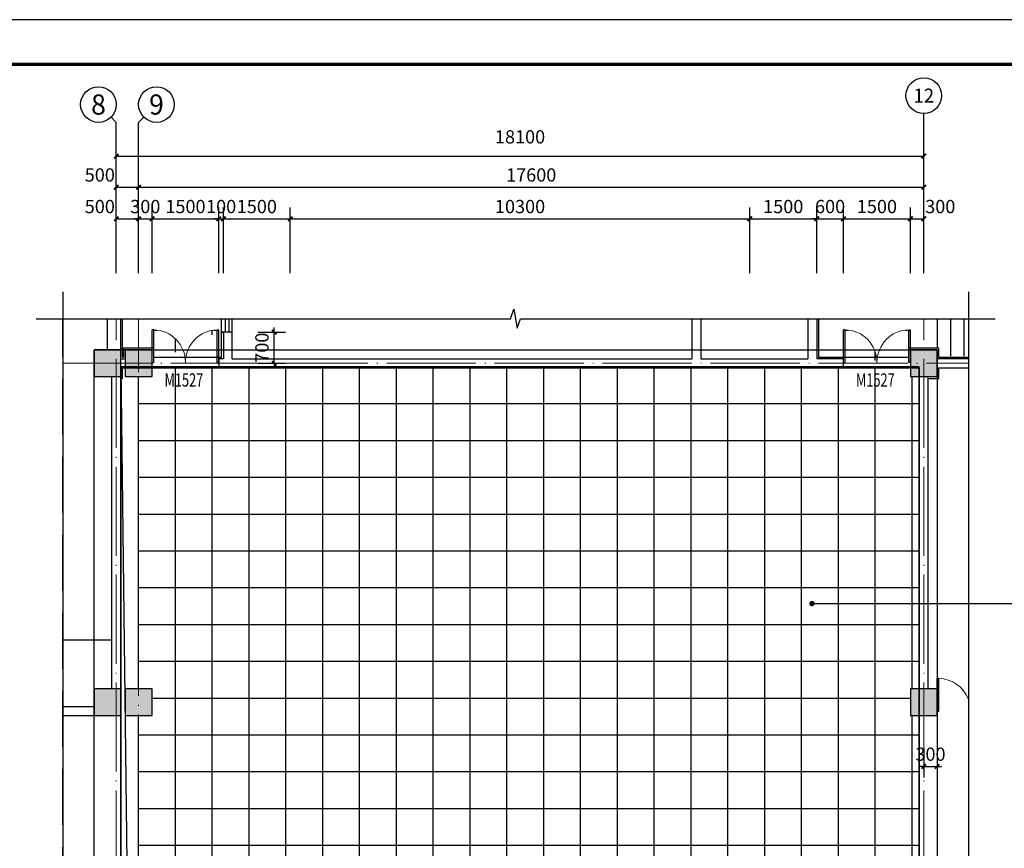
# Model space of a CAD drawing. Extents: x 212589 to 1237536, y 275567 to 575759.
# Drawn here: x 528035 to 550106, y 552870 to 571456 of the extents above; entities that cross this region are included whole.
import ezdxf
from ezdxf.enums import TextEntityAlignment as Align

# ---------------------------------------------------------------- set-up
doc = ezdxf.new("R2010")
doc.units = 0
doc.header["$LTSCALE"] = 1000
doc.header["$MEASUREMENT"] = 0
for name, pattern in [('$0$HIDDEN', [0.375, 0.25, -0.125]), ('DASH', [0.35, 0.25, -0.1]), ('DOTE', [2.42, 2, -0.2, 0.02, -0.2])]:
    doc.linetypes.add(name, pattern=pattern)
for name, color, linetype in [('AXIS', 3, 'Continuous'), ('AXIS_TEXT', 7, 'Continuous'), ('COLUMN', 9, 'Continuous'), ('DIM_LEAD', 3, 'Continuous'), ('DIM_SYMB', 3, 'Continuous'), ('DOTE', 10, 'DOTE'), ('Furniture(家具)', 106, 'Continuous'), ('K', 130, 'Continuous'), ('PUB_DIM', 3, 'Continuous'), ('PUB_HATCH', 8, 'Continuous'), ('STAIR', 2, 'Continuous'), ('SURFACE', 6, 'Continuous'), ('WALL', 9, 'Continuous'), ('WINDOW', 4, 'Continuous'), ('WINDOW_TEXT', 7, 'Continuous'), ('立、剖、节-填充', 8, 'Continuous')]:
    doc.layers.add(name, color=color, linetype=linetype)
doc.styles.add('_TCH_AXIS', font='COMPLEX', dxfattribs={"bigfont": 'GBCBIG'})
doc.styles.add('_TCH_DIM_T3', font='SIMPLEX', dxfattribs={"width": 0.705882, "bigfont": 'GBCBIG'})
doc.styles.add('_TCH_WINDOW', font='SIMPLEX', dxfattribs={"height": 3.5, "bigfont": 'GBCBIG'})
doc.styles.add('COMPLEX', font='COMPLEX')
doc.dimstyles.new('_TCH_ARCH&&100', dxfattribs={"dimtxt": 297.5, "dimasz": 100, "dimexe": 250, "dimexo": 300, "dimgap": 126.25, "dimtad": 1, "dimdec": 0, "dimzin": 0, "dimdsep": 46, "dimtxsty": '_TCH_DIM_T3', "dimblk": 'ARCHTICK', "dimcen": 0.09, "dimclrt": 7, "dimazin": 2, "dimtfac": 1, "dimtdec": 0, "dimtix": 1, "dimtmove": 2, "dimatfit": 3, "dimldrblk": 'ARCHTICK', "dimfxl": 100, "dimtolj": 1, "dimtzin": 0, "dimarcsym": 0})

# ---------------------------------------------------------------- blocks, each defined once
blk = doc.blocks.new('_AXISO')
blk.add_circle((0, 0), 0.5)
at = {"layer": 'AXIS_TEXT', "style": 'COMPLEX', "width": 1.041667}
blk.add_attdef('A', text='', height=0.56, dxfattribs=at).set_placement((-0.25, -0.28), (0.25, -0.28), align=Align.FIT)
blk = doc.blocks.new('_ArchTick')
at = {"color": 0, "linetype": 'ByBlock', "const_width": 0.4}
blk.add_lwpolyline([(-0.5, -0.5), (0.5, 0.5)], dxfattribs=at)
blk = doc.blocks.new('*D469')
at = {"layer": 'Defpoints', "color": 0, "transparency": 16777216}
for p in [(548301, 555418), (548601, 555418), (548601, 554706)]:
    blk.add_point(p, dxfattribs=at)
at = {"layer": 'PUB_DIM', "color": 0, "lineweight": -2, "transparency": 16777216}
for p, q in [((548301, 555118), (548301, 554456)), ((548601, 555118), (548601, 554456)), ((548301, 554706), (548201, 554706)), ((548301, 554706), (548601, 554706)), ((548601, 554706), (548701, 554706))]:
    blk.add_line(p, q, dxfattribs=at)
at = {"layer": 'PUB_DIM', "color": 0, "lineweight": -2, "transparency": 16777216, "xscale": 100, "yscale": 100, "zscale": 100}
blk.add_blockref('_ArchTick', (548301, 554706), dxfattribs=at)
at = {"layer": 'PUB_DIM', "color": 0, "lineweight": -2, "transparency": 16777216, "xscale": 100, "yscale": 100, "zscale": 100, "rotation": 180}
blk.add_blockref('_ArchTick', (548601, 554706), dxfattribs=at)
at = {"layer": 'PUB_DIM', "color": 7, "transparency": 16777216, "insert": (548451, 554981), "char_height": 297.5, "attachment_point": 5, "style": '_TCH_DIM_T3'}
blk.add_mtext('\\A1;300', dxfattribs=at)
blk = doc.blocks.new('*D470')
at = {"layer": 'Defpoints', "color": 0, "transparency": 16777216}
for p in [(533074, 564449), (533740, 564449), (533074, 563749)]:
    blk.add_point(p, dxfattribs=at)
at = {"layer": 'PUB_DIM', "color": 0, "lineweight": -2, "transparency": 16777216}
for p, q in [((533374, 564449), (533990, 564449)), ((533740, 564449), (533740, 564549)), ((533740, 563749), (533740, 564449)), ((533374, 563749), (533990, 563749)), ((533740, 563749), (533740, 563649))]:
    blk.add_line(p, q, dxfattribs=at)
at = {"layer": 'PUB_DIM', "color": 0, "lineweight": -2, "transparency": 16777216, "xscale": 100, "yscale": 100, "zscale": 100}
for p, rotation in [((533740, 564449), 270), ((533740, 563749), 90)]:
    blk.add_blockref('_ArchTick', p, dxfattribs=dict(at, rotation=rotation))
at = {"layer": 'PUB_DIM', "color": 7, "transparency": 16777216, "insert": (533465, 564099), "char_height": 297.5, "attachment_point": 5, "rotation": 90, "style": '_TCH_DIM_T3'}
blk.add_mtext('\\A1;700', dxfattribs=at)
blk = doc.blocks.new('_FZH')
blk.add_lwpolyline([(-0.5, -0.5), (0.5, -0.5), (0.5, 0.5), (-0.5, 0.5)], close=True)
at = {"layer": 'PUB_HATCH'}
blk.add_solid([(-0.5, -0.5), (0.5, -0.5), (-0.5, 0.5), (0.5, 0.5)], dxfattribs=at)
blk = doc.blocks.new('$DorLib2D$00000002')
for p, q in [((-0.5, 0), (-0.5, 0.4875)), ((-0.475, 0.4875), (-0.5, 0.4875)), ((-0.475, 0), (-0.475, 0.4875)), ((0.475, 0), (0.475, 0.4875)), ((0.475, 0.4875), (0.5, 0.4875)), ((0.5, 0), (0.5, 0.4875)), ((-0.5, 0), (-0.475, 0)), ((0.5, 0), (0.475, 0))]:
    blk.add_line(p, q)
at = {"lineweight": 13}
for centre, start, end in [((-0.4875, 0), 0, 88.53072), ((0.4875, 0), 91.46928, 180)]:
    blk.add_arc(centre, 0.4875, start, end, dxfattribs=at)
blk = doc.blocks.new('*D475')
at = {"layer": 'Defpoints', "color": 0, "transparency": 16777216}
for p in [(548301, 568396), (530201, 565556), (548301, 565556)]:
    blk.add_point(p, dxfattribs=at)
at = {"layer": 'PUB_DIM', "color": 0, "lineweight": -2, "transparency": 16777216}
for p, q in [((530201, 565856), (530201, 568646)), ((548301, 565856), (548301, 568646)), ((530201, 568396), (548301, 568396))]:
    blk.add_line(p, q, dxfattribs=at)
at = {"layer": 'PUB_DIM', "color": 0, "lineweight": -2, "transparency": 16777216, "xscale": 100, "yscale": 100, "zscale": 100, "rotation": 180}
blk.add_blockref('_ArchTick', (530201, 568396), dxfattribs=at)
at = {"layer": 'PUB_DIM', "color": 0, "lineweight": -2, "transparency": 16777216, "xscale": 100, "yscale": 100, "zscale": 100}
blk.add_blockref('_ArchTick', (548301, 568396), dxfattribs=at)
at = {"layer": 'PUB_DIM', "color": 7, "transparency": 16777216, "insert": (539251, 568828), "char_height": 297.5, "attachment_point": 5, "style": '_TCH_DIM_T3'}
blk.add_mtext('\\A1;18100', dxfattribs=at)
blk = doc.blocks.new('*D476')
at = {"layer": 'Defpoints', "color": 0, "transparency": 16777216}
for p in [(530701, 566990), (530201, 565467), (530701, 565467)]:
    blk.add_point(p, dxfattribs=at)
at = {"layer": 'PUB_DIM', "color": 0, "lineweight": -2, "transparency": 16777216}
for p, q in [((530201, 565767), (530201, 567240)), ((530701, 565767), (530701, 567240)), ((530201, 566990), (530701, 566990))]:
    blk.add_line(p, q, dxfattribs=at)
at = {"layer": 'PUB_DIM', "color": 0, "lineweight": -2, "transparency": 16777216, "xscale": 100, "yscale": 100, "zscale": 100, "rotation": 180}
blk.add_blockref('_ArchTick', (530201, 566990), dxfattribs=at)
at = {"layer": 'PUB_DIM', "color": 0, "lineweight": -2, "transparency": 16777216, "xscale": 100, "yscale": 100, "zscale": 100}
blk.add_blockref('_ArchTick', (530701, 566990), dxfattribs=at)
at = {"layer": 'PUB_DIM', "color": 7, "transparency": 16777216, "insert": (529831, 567265), "char_height": 297.5, "attachment_point": 5, "style": '_TCH_DIM_T3'}
blk.add_mtext('\\A1;500', dxfattribs=at)
blk = doc.blocks.new('*D477')
at = {"layer": 'Defpoints', "color": 0, "transparency": 16777216}
for p in [(531001, 566990), (530701, 565467), (531001, 565467)]:
    blk.add_point(p, dxfattribs=at)
at = {"layer": 'PUB_DIM', "color": 0, "lineweight": -2, "transparency": 16777216}
for p, q in [((530701, 565767), (530701, 567240)), ((531001, 565767), (531001, 567240)), ((530701, 566990), (530601, 566990)), ((530701, 566990), (531001, 566990)), ((531001, 566990), (531101, 566990))]:
    blk.add_line(p, q, dxfattribs=at)
at = {"layer": 'PUB_DIM', "color": 0, "lineweight": -2, "transparency": 16777216, "xscale": 100, "yscale": 100, "zscale": 100}
blk.add_blockref('_ArchTick', (530701, 566990), dxfattribs=at)
at = {"layer": 'PUB_DIM', "color": 0, "lineweight": -2, "transparency": 16777216, "xscale": 100, "yscale": 100, "zscale": 100, "rotation": 180}
blk.add_blockref('_ArchTick', (531001, 566990), dxfattribs=at)
at = {"layer": 'PUB_DIM', "color": 7, "transparency": 16777216, "insert": (530851, 567265), "char_height": 297.5, "attachment_point": 5, "style": '_TCH_DIM_T3'}
blk.add_mtext('\\A1;300', dxfattribs=at)
blk = doc.blocks.new('*D478')
at = {"layer": 'Defpoints', "color": 0, "transparency": 16777216}
for p in [(532501, 566990), (531001, 565467), (532501, 565467)]:
    blk.add_point(p, dxfattribs=at)
at = {"layer": 'PUB_DIM', "color": 0, "lineweight": -2, "transparency": 16777216}
for p, q in [((531001, 565767), (531001, 567240)), ((532501, 565767), (532501, 567240)), ((531001, 566990), (532501, 566990))]:
    blk.add_line(p, q, dxfattribs=at)
at = {"layer": 'PUB_DIM', "color": 0, "lineweight": -2, "transparency": 16777216, "xscale": 100, "yscale": 100, "zscale": 100, "rotation": 180}
blk.add_blockref('_ArchTick', (531001, 566990), dxfattribs=at)
at = {"layer": 'PUB_DIM', "color": 0, "lineweight": -2, "transparency": 16777216, "xscale": 100, "yscale": 100, "zscale": 100}
blk.add_blockref('_ArchTick', (532501, 566990), dxfattribs=at)
at = {"layer": 'PUB_DIM', "color": 7, "transparency": 16777216, "insert": (531751, 567265), "char_height": 297.5, "attachment_point": 5, "style": '_TCH_DIM_T3'}
blk.add_mtext('\\A1;1500', dxfattribs=at)
blk = doc.blocks.new('*D479')
at = {"layer": 'Defpoints', "color": 0, "transparency": 16777216}
for p in [(532601, 566990), (532501, 565467), (532601, 565467)]:
    blk.add_point(p, dxfattribs=at)
at = {"layer": 'PUB_DIM', "color": 0, "lineweight": -2, "transparency": 16777216}
for p, q in [((532501, 565767), (532501, 567240)), ((532601, 565767), (532601, 567240)), ((532501, 566990), (532401, 566990)), ((532501, 566990), (532601, 566990)), ((532601, 566990), (532701, 566990))]:
    blk.add_line(p, q, dxfattribs=at)
at = {"layer": 'PUB_DIM', "color": 0, "lineweight": -2, "transparency": 16777216, "xscale": 100, "yscale": 100, "zscale": 100}
blk.add_blockref('_ArchTick', (532501, 566990), dxfattribs=at)
at = {"layer": 'PUB_DIM', "color": 0, "lineweight": -2, "transparency": 16777216, "xscale": 100, "yscale": 100, "zscale": 100, "rotation": 180}
blk.add_blockref('_ArchTick', (532601, 566990), dxfattribs=at)
at = {"layer": 'PUB_DIM', "color": 7, "transparency": 16777216, "insert": (532551, 567265), "char_height": 297.5, "attachment_point": 5, "style": '_TCH_DIM_T3'}
blk.add_mtext('\\A1;100', dxfattribs=at)
blk = doc.blocks.new('*D480')
at = {"layer": 'Defpoints', "color": 0, "transparency": 16777216}
for p in [(534101, 566990), (532601, 565467), (534101, 565467)]:
    blk.add_point(p, dxfattribs=at)
at = {"layer": 'PUB_DIM', "color": 0, "lineweight": -2, "transparency": 16777216}
for p, q in [((532601, 565767), (532601, 567240)), ((534101, 565767), (534101, 567240)), ((532601, 566990), (534101, 566990))]:
    blk.add_line(p, q, dxfattribs=at)
at = {"layer": 'PUB_DIM', "color": 0, "lineweight": -2, "transparency": 16777216, "xscale": 100, "yscale": 100, "zscale": 100, "rotation": 180}
blk.add_blockref('_ArchTick', (532601, 566990), dxfattribs=at)
at = {"layer": 'PUB_DIM', "color": 0, "lineweight": -2, "transparency": 16777216, "xscale": 100, "yscale": 100, "zscale": 100}
blk.add_blockref('_ArchTick', (534101, 566990), dxfattribs=at)
at = {"layer": 'PUB_DIM', "color": 7, "transparency": 16777216, "insert": (533351, 567265), "char_height": 297.5, "attachment_point": 5, "style": '_TCH_DIM_T3'}
blk.add_mtext('\\A1;1500', dxfattribs=at)
blk = doc.blocks.new('*D481')
at = {"layer": 'Defpoints', "color": 0, "transparency": 16777216}
for p in [(544401, 566990), (534101, 565467), (544401, 565467)]:
    blk.add_point(p, dxfattribs=at)
at = {"layer": 'PUB_DIM', "color": 0, "lineweight": -2, "transparency": 16777216}
for p, q in [((534101, 565767), (534101, 567240)), ((544401, 565767), (544401, 567240)), ((534101, 566990), (544401, 566990))]:
    blk.add_line(p, q, dxfattribs=at)
at = {"layer": 'PUB_DIM', "color": 0, "lineweight": -2, "transparency": 16777216, "xscale": 100, "yscale": 100, "zscale": 100, "rotation": 180}
blk.add_blockref('_ArchTick', (534101, 566990), dxfattribs=at)
at = {"layer": 'PUB_DIM', "color": 0, "lineweight": -2, "transparency": 16777216, "xscale": 100, "yscale": 100, "zscale": 100}
blk.add_blockref('_ArchTick', (544401, 566990), dxfattribs=at)
at = {"layer": 'PUB_DIM', "color": 7, "transparency": 16777216, "insert": (539251, 567265), "char_height": 297.5, "attachment_point": 5, "style": '_TCH_DIM_T3'}
blk.add_mtext('\\A1;10300', dxfattribs=at)
blk = doc.blocks.new('*D482')
at = {"layer": 'Defpoints', "color": 0, "transparency": 16777216}
for p in [(545901, 566990), (544401, 565467), (545901, 565467)]:
    blk.add_point(p, dxfattribs=at)
at = {"layer": 'PUB_DIM', "color": 0, "lineweight": -2, "transparency": 16777216}
for p, q in [((544401, 565767), (544401, 567240)), ((545901, 565767), (545901, 567240)), ((544401, 566990), (545901, 566990))]:
    blk.add_line(p, q, dxfattribs=at)
at = {"layer": 'PUB_DIM', "color": 0, "lineweight": -2, "transparency": 16777216, "xscale": 100, "yscale": 100, "zscale": 100, "rotation": 180}
blk.add_blockref('_ArchTick', (544401, 566990), dxfattribs=at)
at = {"layer": 'PUB_DIM', "color": 0, "lineweight": -2, "transparency": 16777216, "xscale": 100, "yscale": 100, "zscale": 100}
blk.add_blockref('_ArchTick', (545901, 566990), dxfattribs=at)
at = {"layer": 'PUB_DIM', "color": 7, "transparency": 16777216, "insert": (545151, 567265), "char_height": 297.5, "attachment_point": 5, "style": '_TCH_DIM_T3'}
blk.add_mtext('\\A1;1500', dxfattribs=at)
blk = doc.blocks.new('*D483')
at = {"layer": 'Defpoints', "color": 0, "transparency": 16777216}
for p in [(546501, 566990), (545901, 565467), (546501, 565467)]:
    blk.add_point(p, dxfattribs=at)
at = {"layer": 'PUB_DIM', "color": 0, "lineweight": -2, "transparency": 16777216}
for p, q in [((545901, 565767), (545901, 567240)), ((546501, 565767), (546501, 567240)), ((545901, 566990), (545801, 566990)), ((545901, 566990), (546501, 566990)), ((546501, 566990), (546601, 566990))]:
    blk.add_line(p, q, dxfattribs=at)
at = {"layer": 'PUB_DIM', "color": 0, "lineweight": -2, "transparency": 16777216, "xscale": 100, "yscale": 100, "zscale": 100}
blk.add_blockref('_ArchTick', (545901, 566990), dxfattribs=at)
at = {"layer": 'PUB_DIM', "color": 0, "lineweight": -2, "transparency": 16777216, "xscale": 100, "yscale": 100, "zscale": 100, "rotation": 180}
blk.add_blockref('_ArchTick', (546501, 566990), dxfattribs=at)
at = {"layer": 'PUB_DIM', "color": 7, "transparency": 16777216, "insert": (546201, 567265), "char_height": 297.5, "attachment_point": 5, "style": '_TCH_DIM_T3'}
blk.add_mtext('\\A1;600', dxfattribs=at)
blk = doc.blocks.new('*D484')
at = {"layer": 'Defpoints', "color": 0, "transparency": 16777216}
for p in [(548001, 566990), (546501, 565467), (548001, 565467)]:
    blk.add_point(p, dxfattribs=at)
at = {"layer": 'PUB_DIM', "color": 0, "lineweight": -2, "transparency": 16777216}
for p, q in [((546501, 565767), (546501, 567240)), ((548001, 565767), (548001, 567240)), ((546501, 566990), (548001, 566990))]:
    blk.add_line(p, q, dxfattribs=at)
at = {"layer": 'PUB_DIM', "color": 0, "lineweight": -2, "transparency": 16777216, "xscale": 100, "yscale": 100, "zscale": 100, "rotation": 180}
blk.add_blockref('_ArchTick', (546501, 566990), dxfattribs=at)
at = {"layer": 'PUB_DIM', "color": 0, "lineweight": -2, "transparency": 16777216, "xscale": 100, "yscale": 100, "zscale": 100}
blk.add_blockref('_ArchTick', (548001, 566990), dxfattribs=at)
at = {"layer": 'PUB_DIM', "color": 7, "transparency": 16777216, "insert": (547251, 567265), "char_height": 297.5, "attachment_point": 5, "style": '_TCH_DIM_T3'}
blk.add_mtext('\\A1;1500', dxfattribs=at)
blk = doc.blocks.new('*D485')
at = {"layer": 'Defpoints', "color": 0, "transparency": 16777216}
for p in [(548301, 566990), (548001, 565467), (548301, 565467)]:
    blk.add_point(p, dxfattribs=at)
at = {"layer": 'PUB_DIM', "color": 0, "lineweight": -2, "transparency": 16777216}
for p, q in [((548001, 565767), (548001, 567240)), ((548301, 565767), (548301, 567240)), ((548001, 566990), (548301, 566990))]:
    blk.add_line(p, q, dxfattribs=at)
at = {"layer": 'PUB_DIM', "color": 0, "lineweight": -2, "transparency": 16777216, "xscale": 100, "yscale": 100, "zscale": 100, "rotation": 180}
blk.add_blockref('_ArchTick', (548001, 566990), dxfattribs=at)
at = {"layer": 'PUB_DIM', "color": 0, "lineweight": -2, "transparency": 16777216, "xscale": 100, "yscale": 100, "zscale": 100}
blk.add_blockref('_ArchTick', (548301, 566990), dxfattribs=at)
at = {"layer": 'PUB_DIM', "color": 7, "transparency": 16777216, "insert": (548671, 567265), "char_height": 297.5, "attachment_point": 5, "style": '_TCH_DIM_T3'}
blk.add_mtext('\\A1;300', dxfattribs=at)
blk = doc.blocks.new('*D486')
at = {"layer": 'Defpoints', "color": 0, "transparency": 16777216}
for p in [(530701, 567698), (530201, 565556), (530701, 565556)]:
    blk.add_point(p, dxfattribs=at)
at = {"layer": 'PUB_DIM', "color": 0, "lineweight": -2, "transparency": 16777216}
for p, q in [((530201, 565856), (530201, 567948)), ((530701, 565856), (530701, 567948)), ((530201, 567698), (530701, 567698))]:
    blk.add_line(p, q, dxfattribs=at)
at = {"layer": 'PUB_DIM', "color": 0, "lineweight": -2, "transparency": 16777216, "xscale": 100, "yscale": 100, "zscale": 100, "rotation": 180}
blk.add_blockref('_ArchTick', (530201, 567698), dxfattribs=at)
at = {"layer": 'PUB_DIM', "color": 0, "lineweight": -2, "transparency": 16777216, "xscale": 100, "yscale": 100, "zscale": 100}
blk.add_blockref('_ArchTick', (530701, 567698), dxfattribs=at)
at = {"layer": 'PUB_DIM', "color": 7, "transparency": 16777216, "insert": (529831, 567973), "char_height": 297.5, "attachment_point": 5, "style": '_TCH_DIM_T3'}
blk.add_mtext('\\A1;500', dxfattribs=at)
blk = doc.blocks.new('*D487')
at = {"layer": 'Defpoints', "color": 0, "transparency": 16777216}
for p in [(548301, 567698), (530701, 565556), (548301, 565556)]:
    blk.add_point(p, dxfattribs=at)
at = {"layer": 'PUB_DIM', "color": 0, "lineweight": -2, "transparency": 16777216}
for p, q in [((530701, 565856), (530701, 567948)), ((548301, 565856), (548301, 567948)), ((530701, 567698), (548301, 567698))]:
    blk.add_line(p, q, dxfattribs=at)
at = {"layer": 'PUB_DIM', "color": 0, "lineweight": -2, "transparency": 16777216, "xscale": 100, "yscale": 100, "zscale": 100, "rotation": 180}
blk.add_blockref('_ArchTick', (530701, 567698), dxfattribs=at)
at = {"layer": 'PUB_DIM', "color": 0, "lineweight": -2, "transparency": 16777216, "xscale": 100, "yscale": 100, "zscale": 100}
blk.add_blockref('_ArchTick', (548301, 567698), dxfattribs=at)
at = {"layer": 'PUB_DIM', "color": 7, "transparency": 16777216, "insert": (539501, 567973), "char_height": 297.5, "attachment_point": 5, "style": '_TCH_DIM_T3'}
blk.add_mtext('\\A1;17600', dxfattribs=at)

msp = doc.modelspace()

# ---------------------------------------------------------------- hatches: boundary and pattern name
at = {"layer": '立、剖、节-填充', "linetype": '$0$HIDDEN'}
h = msp.add_hatch(dxfattribs=at)
h.set_pattern_fill('ANSI37', color=256, scale=520, angle=45, style=0)
h.set_pattern_definition([(90, (530701.3, 563669.5), (-825.5, 1e-13), []), (180, (530701.3, 563669.5), (-1e-13, -825.5), [])])
h.paths.add_polyline_path([(544401.3, 548149.2), (538401.3, 548149.2), (538401.3, 538949.2), (544401.3, 538949.2)])
h.paths.add_polyline_path([(545764.4, 558359.1, -1), (545824.4, 558359.1), (548201.3, 558359.1), (548201.3, 563449.2), (548001.3, 563449.2), (548001.3, 563649.2), (531001.3, 563649.2), (531001.3, 563449.2), (530701.3, 563449.2), (530701.3, 556449.2), (531001.3, 556449.2), (531001.3, 555849.2), (530701.3, 555849.2), (530701.3, 548649.2), (531001.3, 548649.2), (531001.3, 548349.2), (537901.3, 548349.2), (537901.3, 548449.2), (538101.3, 548449.2), (538101.3, 548249.2), (538001.3, 548249.2), (538001.3, 548149.2), (544401.3, 548149.2), (544401.3, 548249.2), (544301.3, 548249.2), (544301.3, 548449.2), (544501.3, 548449.2), (544501.3, 548349.2), (548001.3, 548349.2), (548001.3, 548649.2), (548201.3, 548649.2), (548201.3, 555849.2), (548001.3, 555849.2), (548001.3, 556449.2), (548201.3, 556449.2), (548201.3, 558359.1), (545824.4, 558359.1, -1)])
h.paths.add_polyline_path([(548106.9, 555203.7), (548795.6, 555203.7), (548795.6, 554757.5), (548106.9, 554757.5)], flags=9)
edge = h.paths.add_edge_path()
edge.add_line((531001.3, 563769.2), (531001.3, 564500.5))
edge = h.paths.add_edge_path()
edge.add_line((531038.8, 563769.2), (531038.8, 564500.5))
edge = h.paths.add_edge_path()
edge.add_line((531001.3, 563769.2), (531038.8, 563769.2))
edge = h.paths.add_edge_path()
edge.add_line((531038.8, 564500.5), (531001.3, 564500.5))
edge = h.paths.add_edge_path()
edge.add_arc((531020, 563769.2), 731.2, 0, 88.53072)
edge = h.paths.add_edge_path()
edge.add_arc((532482.5, 563769.2), 731.2, 91.46928, 180)
edge = h.paths.add_edge_path()
edge.add_line((532463.8, 563769.2), (532463.8, 564500.5))
edge = h.paths.add_edge_path()
edge.add_line((532501.3, 563769.2), (532501.3, 564500.5))
edge = h.paths.add_edge_path()
edge.add_line((532463.8, 564500.5), (532501.3, 564500.5))
edge = h.paths.add_edge_path()
edge.add_line((532501.3, 563769.2), (532463.8, 563769.2))
h.paths.add_polyline_path([(531206.9, 563151.1), (532295.6, 563151.1), (532295.6, 563597.4), (531206.9, 563597.4)], flags=24)
edge = h.paths.add_edge_path()
edge.add_line((546501.3, 563769.2), (546501.3, 564500.5))
edge = h.paths.add_edge_path()
edge.add_line((546538.8, 563769.2), (546538.8, 564500.5))
edge = h.paths.add_edge_path()
edge.add_line((546501.3, 563769.2), (546538.8, 563769.2))
edge = h.paths.add_edge_path()
edge.add_line((546538.8, 564500.5), (546501.3, 564500.5))
edge = h.paths.add_edge_path()
edge.add_arc((546520, 563769.2), 731.2, 0, 88.53072)
edge = h.paths.add_edge_path()
edge.add_arc((547982.5, 563769.2), 731.2, 91.46928, 180)
edge = h.paths.add_edge_path()
edge.add_line((547963.8, 563769.2), (547963.8, 564500.5))
edge = h.paths.add_edge_path()
edge.add_line((548001.3, 563769.2), (548001.3, 564500.5))
edge = h.paths.add_edge_path()
edge.add_line((547963.8, 564500.5), (548001.3, 564500.5))
edge = h.paths.add_edge_path()
edge.add_line((548001.3, 563769.2), (547963.8, 563769.2))
h.paths.add_polyline_path([(546706.9, 563151.1), (547795.6, 563151.1), (547795.6, 563597.4), (546706.9, 563597.4)], flags=24)

# ---------------------------------------------------------------- linework, layer by layer
for p, q in [((532561.3, 564449.2), (532561.3, 564749.2)), ((532641.3, 564749.2), (532641.3, 564449.2)), ((532721.3, 564749.2), (532721.3, 564449.2)), ((532801.3, 564449.2), (532801.3, 564749.2)), ((532801.3, 564449.2), (532561.3, 564449.2))]:
    msp.add_line(p, q)
at = {"extrusion": (0, 0, -1)}
for p, q in [((548601.3, 555949.2), (548601.3, 556680.5)), ((548638.8, 556680.5), (548601.3, 556680.5)), ((548638.8, 555949.2), (548638.8, 556680.5)), ((548601.3, 555949.2), (548638.8, 555949.2))]:
    msp.add_line(p, q, dxfattribs=at)
at = {"linetype": 'DASH', "ltscale": 5}
msp.add_lwpolyline([(529001.3, 564749.2), (549301.3, 564749.2), (549301.3, 537649.2), (529001.3, 537649.2)], close=True, dxfattribs=at)
for points in [[(529701.3, 564049.2), (548601.3, 564049.2), (548601.3, 538349.2), (529701.3, 538349.2)], [(548201.3, 538949.2), (530301.3, 538949.2), (530301.3, 563649.2), (548201.3, 563649.2)]]:
    msp.add_lwpolyline(points, close=True)
msp.add_lwpolyline([(548201.3, 563669.5), (530301.3, 563649.2), (530301.3, 538949.2), (548201.3, 538949.2), (548201.3, 563669.5)])
at = {"lineweight": 13, "extrusion": (0, 0, -1)}
msp.add_arc((-548620, 555949.2), 731.2, 91.46928, 158.68939, dxfattribs=at)
at = {"layer": 'AXIS'}
for p, q in [((530084.1, 569269.7), (530201.3, 569152.6)), ((530818.4, 569269.7), (530701.3, 569152.6)), ((548305.2, 565856.5), (548303.9, 569352.6)), ((530201.3, 565856.5), (530201.3, 569152.6)), ((530701.3, 565856.5), (530701.3, 569152.6))]:
    msp.add_line(p, q, dxfattribs=at)
at = {"layer": 'DIM_LEAD'}
msp.add_line((545794.4, 558359.1), (553998.3, 558359.1), dxfattribs=at)
at = {"layer": 'DIM_LEAD', "const_width": 60}
msp.add_lwpolyline([(545764.4, 558359.1, 1), (545824.4, 558359.1, 1)], format="xyb", close=True, dxfattribs=at)
at = {"layer": 'DIM_SYMB'}
for points in [[(529001.3, 565349.2), (529001.3, 551311.7), (529211.3, 551235.3), (528791.3, 551161.3), (529001.3, 551086.7), (529001.3, 537049.2)], [(549301.3, 565349.2), (549301.3, 551311.7), (549511.3, 551235.3), (549091.3, 551161.3), (549301.3, 551086.7), (549301.3, 537049.2)], [(528401.3, 564749.2), (539038.8, 564749.2), (539115.2, 564959.2), (539189.3, 564539.2), (539263.8, 564749.2), (549901.3, 564749.2)]]:
    msp.add_lwpolyline(points, dxfattribs=at)
at = {"layer": 'DOTE', "lineweight": 0}
for p, q in [((530201.3, 537649.2), (530201.3, 564749.2)), ((530701.3, 539349.2), (530701.3, 564749.2)), ((548301.3, 537649.2), (548301.3, 564749.2)), ((529001.3, 563749.2), (549301.3, 563749.2))]:
    msp.add_line(p, q, dxfattribs=at)
at = {"layer": 'Furniture(家具)'}
msp.add_lwpolyline([(548201.3, 563669.5), (530301.3, 563669.5), (530601.3, 538949.2), (548201.3, 538949.2)], close=True, dxfattribs=at)
msp.add_lwpolyline([(529001.3, 557549.2), (530101.3, 557549.2)], dxfattribs=at)
at = {"layer": 'K'}
msp.add_lwpolyline([(513499, 529456.1), (572899, 529456.1), (572899, 571456.1), (513499, 571456.1)], close=True, dxfattribs=at)
at = {"layer": 'K', "const_width": 75}
msp.add_lwpolyline([(515999, 530456.1), (571899, 530456.1), (571899, 570456.1), (515999, 570456.1)], close=True, dxfattribs=at)
at = {"layer": 'STAIR'}
for points in [[(548601.3, 564749.2), (548601.3, 564109.2)], [(548901.3, 564749.2), (548901.3, 563909.2)], [(549201.3, 564749.2), (549201.3, 563909.2)]]:
    msp.add_lwpolyline(points, dxfattribs=at)
at = {"layer": 'SURFACE'}
for p, q in [((530341.3, 564089.2), (530341.3, 564749.2)), ((545941.3, 564749.2), (545941.3, 563889.2)), ((532561.3, 564449.2), (532601.3, 564449.2)), ((532561.3, 563889.2), (532561.3, 564449.2)), ((530341.3, 563889.2), (530341.3, 564089.2)), ((531041.3, 564089.2), (530361.3, 564089.2)), ((530361.3, 564089.2), (530361.3, 563889.2)), ((531041.3, 563889.2), (531041.3, 564089.2)), ((548641.3, 564089.2), (547961.3, 564089.2)), ((547961.3, 564089.2), (547961.3, 563889.2)), ((548641.3, 563889.2), (548641.3, 564089.2)), ((530341.3, 563889.2), (530361.3, 563889.2)), ((531041.3, 563889.2), (532561.3, 563889.2)), ((545941.3, 563889.2), (547961.3, 563889.2)), ((548641.3, 563889.2), (549301.3, 563889.2)), ((530341.3, 563409.2), (530341.3, 563649.2)), ((548641.3, 563409.2), (548641.3, 563649.2)), ((530301.3, 563409.2), (530341.3, 563409.2)), ((548401.3, 563409.2), (548641.3, 563409.2))]:
    msp.add_line(p, q, dxfattribs=at)
at = {"layer": 'WALL'}
for p, q in [((530001.3, 564049.2), (530001.3, 564749.2)), ((530301.3, 564049.2), (530301.3, 564749.2)), ((543101.3, 564749.2), (543101.3, 563849.2)), ((543301.3, 564749.2), (543301.3, 563849.2)), ((545701.3, 564749.2), (545701.3, 563849.2)), ((545901.3, 564749.2), (545901.3, 563849.2)), ((532801.3, 564449.2), (532601.3, 564449.2)), ((532601.3, 564449.2), (532601.3, 563849.2)), ((532801.3, 563849.2), (532801.3, 564449.2)), ((530301.3, 563849.2), (530401.3, 563849.2)), ((532601.3, 563849.2), (532501.3, 563849.2)), ((532501.3, 563849.2), (532501.3, 563649.2)), ((532801.3, 563849.2), (543101.3, 563849.2)), ((543301.3, 563849.2), (545701.3, 563849.2)), ((546501.3, 563849.2), (545901.3, 563849.2)), ((546501.3, 563649.2), (546501.3, 563849.2)), ((549301.3, 563849.2), (548601.3, 563849.2)), ((530301.3, 563649.2), (530401.3, 563649.2)), ((532501.3, 563649.2), (532614.5, 563649.2)), ((532614.5, 563649.2), (543201.3, 563649.2)), ((543201.3, 563649.2), (545901.3, 563649.2)), ((545901.3, 563649.2), (546501.3, 563649.2)), ((548601.3, 563649.2), (549301.3, 563649.2)), ((530101.3, 556449.2), (530101.3, 563449.2)), ((530301.3, 556449.2), (530301.3, 563449.2)), ((548201.3, 556449.2), (548201.3, 563449.2)), ((548401.3, 556449.2), (548401.3, 563449.2)), ((529001.3, 556049.2), (529701.3, 556049.2)), ((529001.3, 555849.2), (529701.3, 555849.2))]:
    msp.add_line(p, q, dxfattribs=at)

# ---------------------------------------------------------------- block references
at = {"layer": 'AXIS'}
ref = msp.add_blockref('_AXISO', (548301.3, 569752.6), dxfattribs=dict(at, xscale=800, yscale=800, zscale=800))
ref.add_attrib('A', '12', dxfattribs={"layer": 'AXIS_TEXT', "height": 314.79, "style": '_TCH_AXIS', "width": 1.065398}).set_placement((548069.7, 569595.2), (548532.8, 569595.2), align=Align.FIT)
ref = msp.add_blockref('_AXISO', (529801.3, 569552.6), dxfattribs=dict(at, xscale=800, yscale=800, zscale=800))
ref.add_attrib('A', '8', dxfattribs={"layer": 'AXIS_TEXT', "height": 452, "style": '_TCH_AXIS', "width": 1.097143}).set_placement((529636, 569326.6), (529966.6, 569326.6), align=Align.FIT)
ref = msp.add_blockref('_AXISO', (531101.3, 569552.6), dxfattribs=dict(at, xscale=800, yscale=800, zscale=800))
ref.add_attrib('A', '9', dxfattribs={"layer": 'AXIS_TEXT', "height": 452.9, "style": '_TCH_AXIS', "width": 1.090909}).set_placement((530936.6, 569326.1), (531266, 569326.1), align=Align.FIT)
at = {"layer": 'COLUMN', "lineweight": 0, "xscale": 600, "yscale": 600, "zscale": 600, "rotation": 180}
for p in [(530001.3, 563749.2), (530701.3, 563749.2), (548301.3, 563749.2), (530001.3, 556149.2), (530701.3, 556149.2), (548301.3, 556149.2)]:
    msp.add_blockref('_FZH', p, dxfattribs=at)
at = {"layer": 'WINDOW', "lineweight": 0}
ref = msp.add_blockref('$DorLib2D$00000002', (531751.3, 563769.2), dxfattribs=dict(at, xscale=1500, yscale=1500, zscale=1500))
ref.add_attrib('A', 'M1527', (531281.3, 563225.5), dxfattribs={"layer": 'WINDOW_TEXT', "lineweight": 0, "height": 297.5, "style": '_TCH_WINDOW', "width": 0.705882})
ref = msp.add_blockref('$DorLib2D$00000002', (547251.3, 563769.2), dxfattribs=dict(at, xscale=1500, yscale=1500, zscale=1500))
ref.add_attrib('A', 'M1527', (546781.3, 563225.5), dxfattribs={"layer": 'WINDOW_TEXT', "lineweight": 0, "height": 297.5, "style": '_TCH_WINDOW', "width": 0.705882})

# ---------------------------------------------------------------- dimensions: what is measured, and where the dimension line sits
at = {"layer": 'PUB_DIM'}
for base, p1, p2, angle, picture, middle in [((548301.3, 568395.5), (530201.3, 565556.5), (548301.3, 565556.5), 360, '*D475', (539251.3, 568828)), ((530701.3, 567698.4), (530201.3, 565556.5), (530701.3, 565556.5), 360, '*D486', (529831.3, 567973.4)), ((530701.3, 566989.5), (530201.3, 565466.9), (530701.3, 565466.9), 0, '*D476', (529831.3, 567264.5)), ((548301.3, 566989.5), (548001.3, 565466.9), (548301.3, 565466.9), 0, '*D485', (548671.3, 567264.5))]:
    dim = msp.add_linear_dim(base=base, p1=p1, p2=p2, angle=angle, dimstyle='_TCH_ARCH&&100', dxfattribs=at)
    dim.commit()
    dim.dimension.update_dxf_attribs({"geometry": picture, "text_midpoint": middle, "dimtype": 129})
for p1, p2, distance, picture, middle in [((530701.3, 565556.5), (548301.3, 565556.5), 2141.9, '*D487', (539501.3, 567973.4)), ((530701.3, 565466.9), (531001.3, 565466.9), 1522.6, '*D477', (530851.3, 567264.5)), ((531001.3, 565466.9), (532501.3, 565466.9), 1522.6, '*D478', (531751.3, 567264.5)), ((532501.3, 565466.9), (532601.3, 565466.9), 1522.6, '*D479', (532551.3, 567264.5)), ((532601.3, 565466.9), (534101.3, 565466.9), 1522.6, '*D480', (533351.3, 567264.5)), ((534101.3, 565466.9), (544401.3, 565466.9), 1522.6, '*D481', (539251.3, 567264.5)), ((544401.3, 565466.9), (545901.3, 565466.9), 1522.6, '*D482', (545151.3, 567264.5)), ((545901.3, 565466.9), (546501.3, 565466.9), 1522.6, '*D483', (546201.3, 567264.5)), ((546501.3, 565466.9), (548001.3, 565466.9), 1522.6, '*D484', (547251.3, 567264.5))]:
    dim = msp.add_aligned_dim(p1=p1, p2=p2, distance=distance, dimstyle='_TCH_ARCH&&100', dxfattribs=at)
    dim.commit()
    dim.dimension.update_dxf_attribs({"geometry": picture, "text_midpoint": middle})
for p1, p2, distance, text, picture, middle in [((533074, 563749.2), (533074, 564449.2), -665.5, '700', '*D470', (533464.5, 564099.2)), ((548301.3, 555417.6), (548601.3, 555417.6), -712, '300', '*D469', (548451.3, 554980.6))]:
    dim = msp.add_aligned_dim(p1=p1, p2=p2, distance=distance, text=text, dimstyle='_TCH_ARCH&&100', dxfattribs=at)
    dim.commit()
    dim.dimension.update_dxf_attribs({"geometry": picture, "text_midpoint": middle})

doc.saveas('drawing.dxf')
